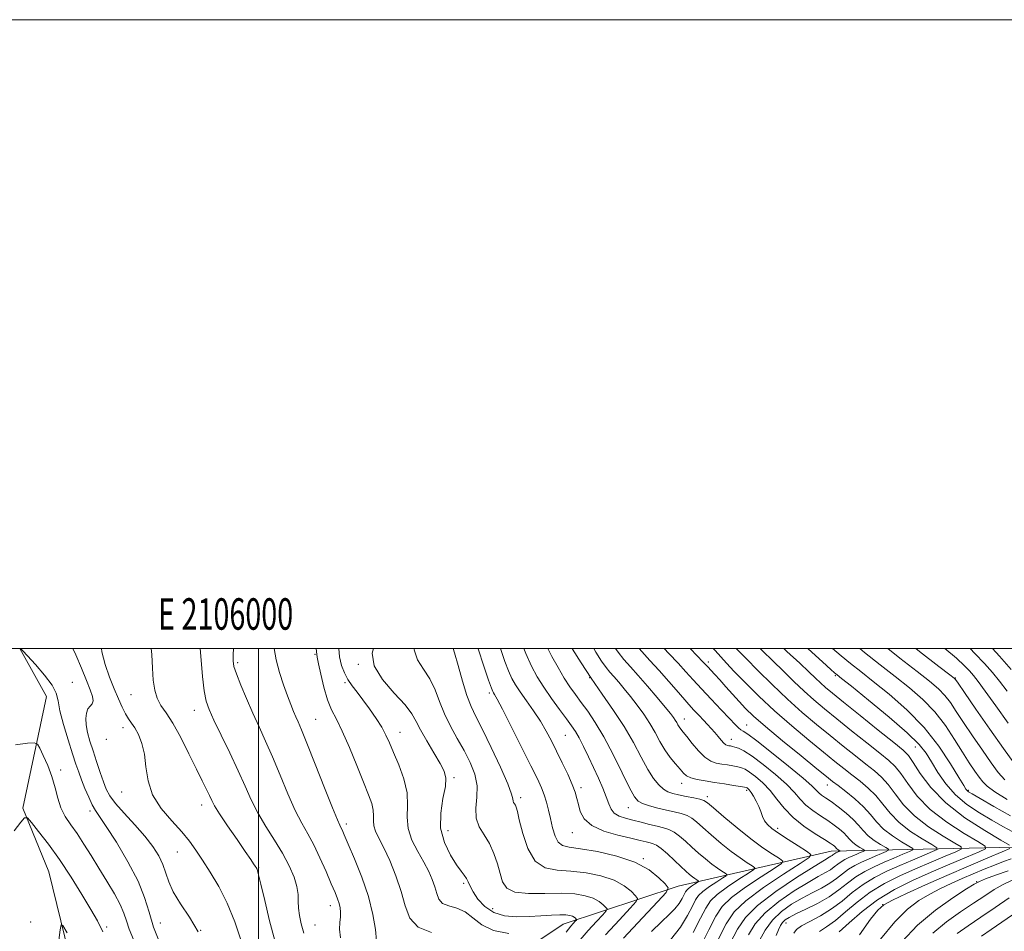
# Model space of a CAD drawing. Extents: x 2104800 to 2107700, y 287300 to 290200.
# Drawn here: x 2105924 to 2106237, y 289910 to 290200 of the extents above; entities that cross this region are included whole.
import ezdxf
from ezdxf.enums import TextEntityAlignment as Align

# ---------------------------------------------------------------- set-up
doc = ezdxf.new("R2010")
doc.units = 0
doc.header["$MEASUREMENT"] = 0
for name, color, linetype, lineweight in [('BREAKLINE DTM HARD', 7, 'Continuous', 0), ('CONTOUR INDEX', 41, 'Continuous', 13), ('CONTOUR INTERMEDIATE', 44, 'Continuous', 0), ('GRID LINE', 7, 'Continuous', 0), ('GRID TEXT', 7, 'Continuous', 0), ('SPOT ELEVATION DTM', 2, 'Continuous', 13)]:
    doc.layers.add(name, color=color, linetype=linetype, lineweight=lineweight)
doc.styles.add('Style-WORKING', font='WORKING.shx')

msp = doc.modelspace()

# ---------------------------------------------------------------- linework, layer by layer
at = {"layer": 'BREAKLINE DTM HARD'}
for points in [[(2105924.102, 290000, 925.978), (2105932.61, 289984.8, 925.28), (2105925.05, 289949.23, 922.16), (2105933.32, 289929.02, 920.79), (2105946.05, 289877.1, 918.22), (2105940.69, 289839.89, 915.65), (2105940.8, 289804.35, 913.19), (2105952.33, 289786.88, 911.33), (2105959.61, 289731.12, 908.98), (2105965.78, 289677.54, 906.46), (2105979.09, 289616.33, 905.32), (2105990.64, 289595.58, 903.73), (2105985.26, 289563.84, 902.36), (2105968.96, 289527.15, 901.05), (2105954.84, 289495.39, 897.66), (2105954.94, 289462.03, 895.47), (2105970.91, 289424.89, 895.03), (2105961.75, 289376.73, 892.35), (2105946.02, 289335.12, 890.11), (2105944.52, 289286.99, 888.14)], [(2106442.125, 290000, 1032.844), (2106413.25, 289982.17, 1023.28), (2106366.82, 289963.99, 1008.35), (2106304.52, 289947.94, 992.98), (2106240.57, 289936.82, 976.14), (2106182.05, 289935.55, 961.26), (2106133.41, 289924.47, 950.54), (2106096.81, 289912.33, 943.11), (2106068.97, 289893.65, 936.65), (2106042.26, 289862.4, 930.85)]]:
    msp.add_polyline3d(points, dxfattribs=at)
at = {"layer": 'CONTOUR INDEX', "flags": 128}
for points, elevation in [([(2105950.038, 290000), (2105950.195, 289998.991), (2105951.269, 289994.883), (2105952.651, 289990.886), (2105954.099, 289987.199), (2105955.417, 289983.994), (2105956.589, 289981.331), (2105957.645, 289979.241), (2105958.623, 289977.682), (2105959.595, 289976.32), (2105960.64, 289974.749), (2105961.789, 289972.624), (2105962.88, 289969.863), (2105963.703, 289966.445), (2105964.189, 289962.405), (2105964.845, 289957.984), (2105966.318, 289953.477), (2105969.014, 289949.152), (2105972.369, 289945.174), (2105975.579, 289941.678), (2105978.054, 289938.702), (2105980.077, 289935.881), (2105982.146, 289932.748), (2105984.628, 289928.919), (2105987.358, 289924.348), (2105990.038, 289919.071), (2105992.449, 289913.111), (2105994.692, 289906.455)], 930), ([(2106018.329, 290000), (2106018.372, 289999.083), (2106018.59, 289997.24), (2106019.018, 289995.17), (2106019.756, 289991.811), (2106020.755, 289987.691), (2106021.928, 289983.736), (2106023.226, 289980.561), (2106024.741, 289977.541), (2106026.601, 289973.741), (2106028.853, 289968.565), (2106031.221, 289962.779), (2106033.345, 289957.484), (2106034.935, 289953.528), (2106035.966, 289950.721), (2106036.48, 289948.619), (2106036.566, 289946.832), (2106036.507, 289945.193), (2106036.631, 289943.595), (2106037.21, 289941.881), (2106038.274, 289939.706), (2106039.794, 289936.678), (2106041.687, 289932.561), (2106043.654, 289927.745), (2106045.341, 289922.779), (2106046.597, 289918.171), (2106048.097, 289914.278), (2106050.72, 289911.414), (2106054.991, 289909.74)], 940), ([(2106069.77, 290000), (2106069.796, 289999.916), (2106071.603, 289994.411), (2106073.111, 289989.974), (2106074.001, 289987.434), (2106074.427, 289986.343), (2106074.66, 289985.93), (2106074.996, 289985.412), (2106075.814, 289983.953), (2106077.519, 289980.701), (2106080.314, 289975.218), (2106083.6, 289968.698), (2106086.58, 289962.745), (2106088.645, 289958.564), (2106089.938, 289955.756), (2106090.793, 289953.523), (2106091.495, 289951.199), (2106092.141, 289948.659), (2106092.781, 289945.911), (2106093.47, 289943.031), (2106094.274, 289940.382), (2106095.263, 289938.391), (2106096.595, 289937.329), (2106098.769, 289936.824), (2106102.373, 289936.343), (2106107.698, 289935.44), (2106113.855, 289934.011), (2106119.66, 289932.037), (2106124.156, 289929.591), (2106127.302, 289927.113), (2106129.286, 289925.137), (2106130.174, 289923.897), (2106129.56, 289922.449), (2106126.917, 289919.551), (2106122.041, 289914.392), (2106116.017, 289907.877)], 950), ([(2106106.54, 290000), (2106107.192, 289998.898), (2106109.034, 289996.027), (2106110.479, 289994.013), (2106111.696, 289992.537), (2106112.958, 289991.118), (2106114.482, 289989.361), (2106116.263, 289987.23), (2106118.241, 289984.774), (2106120.34, 289982.054), (2106122.432, 289979.163), (2106124.37, 289976.206), (2106126.062, 289973.279), (2106127.617, 289970.455), (2106129.195, 289967.801), (2106130.893, 289965.388), (2106132.56, 289963.298), (2106133.985, 289961.615), (2106135.055, 289960.39), (2106136.069, 289959.525), (2106137.428, 289958.892), (2106139.435, 289958.371), (2106142.009, 289957.903), (2106144.972, 289957.441), (2106148.102, 289956.957), (2106151.005, 289956.502), (2106153.24, 289956.145), (2106154.508, 289955.932), (2106155.066, 289955.803), (2106155.309, 289955.678), (2106155.575, 289955.465), (2106155.975, 289955.034), (2106156.565, 289954.249), (2106157.363, 289953.023), (2106158.248, 289951.481), (2106159.062, 289949.801), (2106159.7, 289948.14), (2106160.261, 289946.585), (2106160.897, 289945.202), (2106161.777, 289944.002), (2106163.156, 289942.773), (2106165.307, 289941.245), (2106168.323, 289939.276), (2106171.571, 289937.219), (2106174.234, 289935.556), (2106175.556, 289934.537), (2106175.018, 289933.511), (2106172.158, 289931.599), (2106166.88, 289928.219), (2106160.553, 289923.986), (2106154.909, 289919.814), (2106151.185, 289916.262), (2106148.622, 289912.487), (2106145.964, 289907.293)], 960), ([(2106144.524, 290000), (2106145.113, 289999.368), (2106146.95, 289997.364), (2106148.804, 289995.345), (2106151.236, 289992.759), (2106154.675, 289989.206), (2106159.028, 289984.888), (2106164.075, 289980.163), (2106169.534, 289975.385), (2106174.896, 289970.907), (2106179.593, 289967.081), (2106183.23, 289964.14), (2106186.095, 289961.847), (2106188.647, 289959.847), (2106191.244, 289957.827), (2106193.833, 289955.652), (2106196.256, 289953.232), (2106198.456, 289950.516), (2106200.769, 289947.613), (2106203.631, 289944.674), (2106207.26, 289941.868), (2106211.017, 289939.443), (2106214.045, 289937.664), (2106215.64, 289936.669), (2106215.708, 289936.087), (2106214.307, 289935.418), (2106211.569, 289934.279), (2106207.916, 289932.741), (2106203.84, 289930.99), (2106199.768, 289929.162), (2106195.851, 289927.188), (2106192.173, 289924.95), (2106188.769, 289922.391), (2106185.487, 289919.713), (2106182.125, 289917.181), (2106178.599, 289915.012), (2106175.282, 289913.232), (2106172.659, 289911.82), (2106171.053, 289910.684), (2106170.132, 289909.463)], 970), ([(2106182.517, 290000), (2106185.209, 289997.731), (2106188.238, 289995.268), (2106191.462, 289992.712), (2106195.427, 289989.577), (2106200.469, 289985.491), (2106206.084, 289980.54), (2106211.559, 289974.922), (2106216.279, 289968.945), (2106220.023, 289963.347), (2106222.667, 289958.973), (2106224.181, 289956.416), (2106224.899, 289955.256), (2106225.25, 289954.818), (2106225.699, 289954.471), (2106226.872, 289953.761), (2106229.432, 289952.275), (2106233.753, 289949.786), (2106239.055, 289946.804)], 980), ([(2106226.247, 290000), (2106227.768, 289998.474), (2106230.824, 289995.215), (2106233.321, 289992.41), (2106235.579, 289989.668), (2106238.004, 289986.474)], 990), ([(2106238.265, 289929.352), (2106234.338, 289927.943), (2106231.119, 289926.754), (2106229.158, 289925.976), (2106227.553, 289925.127), (2106225.04, 289923.558), (2106220.729, 289920.769), (2106215.234, 289916.861), (2106209.542, 289912.084), (2106204.475, 289906.717)], 980), ([(2105936.498, 289907.28), (2105936.919, 289910.53), (2105937.21, 289912.181), (2105937.779, 289911.93), (2105939.116, 289909.562)], 920)]:
    msp.add_lwpolyline(points, dxfattribs=dict(at, elevation=elevation))
at = {"layer": 'CONTOUR INTERMEDIATE', "flags": 128}
for points, elevation in [([(2105924.302, 290000), (2105924.398, 289999.895), (2105925.011, 289999.23), (2105926.481, 289997.648), (2105929.019, 289994.892), (2105931.947, 289991.529), (2105934.37, 289988.326), (2105935.658, 289985.788), (2105936.249, 289983.361), (2105936.852, 289980.224), (2105937.992, 289975.859), (2105939.462, 289970.956), (2105940.874, 289966.501), (2105941.944, 289963.211), (2105942.806, 289960.698), (2105943.698, 289958.3), (2105944.79, 289955.546), (2105945.983, 289952.726), (2105947.106, 289950.32), (2105948.109, 289948.553), (2105949.407, 289946.62), (2105951.535, 289943.46), (2105954.783, 289938.385), (2105958.471, 289932.191), (2105961.677, 289926.045), (2105963.755, 289920.811), (2105965.164, 289916.135), (2105966.64, 289911.36), (2105968.713, 289906.074)], 926), ([(2105940.946, 290000), (2105941.905, 289997.971), (2105943.698, 289993.718), (2105945.262, 289989.829), (2105946.443, 289986.859), (2105947.163, 289984.768), (2105947.365, 289983.366), (2105947.044, 289982.44), (2105946.413, 289981.692), (2105945.736, 289980.798), (2105945.243, 289979.5), (2105945.023, 289977.788), (2105945.129, 289975.716), (2105945.592, 289973.323), (2105946.359, 289970.591), (2105947.354, 289967.484), (2105948.492, 289964.044), (2105949.649, 289960.613), (2105950.692, 289957.606), (2105951.589, 289955.274), (2105952.709, 289953.194), (2105954.52, 289950.777), (2105957.306, 289947.607), (2105960.615, 289943.967), (2105963.807, 289940.317), (2105966.365, 289937.017), (2105968.26, 289934.048), (2105969.586, 289931.295), (2105970.502, 289928.62), (2105971.438, 289925.805), (2105972.891, 289922.611), (2105975.19, 289918.854), (2105977.992, 289914.581), (2105980.789, 289909.894)], 928), ([(2105965.84, 290000), (2105966.078, 289998.072), (2105966.281, 289993.722), (2105966.526, 289989.969), (2105966.985, 289986.809), (2105967.768, 289984.188), (2105968.969, 289981.947), (2105970.617, 289979.517), (2105972.724, 289976.226), (2105975.24, 289971.668), (2105977.867, 289966.511), (2105980.243, 289961.688), (2105982.086, 289957.935), (2105983.424, 289955.199), (2105984.366, 289953.23), (2105985.084, 289951.702), (2105985.999, 289950.001), (2105987.599, 289947.441), (2105990.163, 289943.619), (2105993.14, 289939.281), (2105995.776, 289935.461), (2105997.493, 289932.943), (2105998.431, 289931.534), (2105998.911, 289930.791), (2105999.204, 289930.332), (2105999.398, 289930.012), (2105999.535, 289929.746), (2105999.682, 289929.323), (2106000.01, 289928.032), (2106000.719, 289925.036), (2106001.935, 289919.859), (2106003.499, 289913.465), (2106005.182, 289907.176)], 932), ([(2105981.389, 290000), (2105981.69, 289996.277), (2105982.188, 289991.143), (2105982.746, 289986.543), (2105983.353, 289983.294), (2105984.262, 289980.605), (2105985.793, 289977.285), (2105988.125, 289972.495), (2105990.879, 289966.809), (2105993.535, 289961.154), (2105995.726, 289956.237), (2105997.688, 289951.891), (2105999.807, 289947.725), (2106002.348, 289943.444), (2106005.078, 289939.112), (2106007.641, 289934.888), (2106009.736, 289930.924), (2106011.271, 289927.348), (2106012.208, 289924.286), (2106012.57, 289921.788), (2106012.614, 289919.619), (2106012.656, 289917.468), (2106012.956, 289915.082), (2106013.553, 289912.423), (2106014.425, 289909.51)], 934), ([(2105991.989, 290000), (2105991.892, 289997.991), (2105991.886, 289996.066), (2105992.177, 289994.307), (2105992.948, 289991.939), (2105994.314, 289988.41), (2105996.114, 289984.071), (2105998.117, 289979.493), (2106000.145, 289975.081), (2106002.233, 289970.572), (2106004.463, 289965.534), (2106006.876, 289959.742), (2106009.335, 289953.801), (2106011.657, 289948.523), (2106013.718, 289944.453), (2106015.619, 289941.066), (2106017.52, 289937.569), (2106019.518, 289933.419), (2106021.453, 289929.069), (2106023.106, 289925.219), (2106024.31, 289922.394), (2106025.117, 289920.408), (2106025.635, 289918.899), (2106025.952, 289917.543), (2106026.082, 289916.175), (2106026.018, 289914.67), (2106025.807, 289912.899), (2106025.7, 289910.717), (2106026, 289907.977)], 936), ([(2106004.966, 290000), (2106005.616, 289996.387), (2106006.671, 289992.366), (2106007.935, 289988.435), (2106009.18, 289984.953), (2106010.229, 289982.187), (2106011.096, 289980.035), (2106011.842, 289978.304), (2106012.581, 289976.661), (2106013.638, 289974.209), (2106015.39, 289969.914), (2106018.026, 289963.246), (2106020.982, 289955.711), (2106023.507, 289949.321), (2106025.043, 289945.57), (2106025.799, 289943.873), (2106026.178, 289943.128), (2106026.564, 289942.316), (2106027.255, 289940.747), (2106028.53, 289937.815), (2106030.53, 289933.15), (2106032.843, 289927.337), (2106034.918, 289921.195), (2106036.327, 289915.474), (2106037.137, 289910.632), (2106037.536, 289907.056)], 938), ([(2106025.468, 290000), (2106025.751, 289997.355), (2106026.388, 289994.598), (2106027.272, 289992.262), (2106028.386, 289990.184), (2106029.723, 289988.195), (2106031.301, 289986.095), (2106033.147, 289983.677), (2106035.236, 289980.825), (2106037.332, 289977.801), (2106039.146, 289974.957), (2106040.498, 289972.497), (2106041.634, 289970.026), (2106042.911, 289966.998), (2106044.538, 289963.051), (2106046.139, 289958.563), (2106047.192, 289954.094), (2106047.386, 289950.071), (2106047.252, 289946.385), (2106047.533, 289942.79), (2106048.756, 289939.114), (2106050.597, 289935.486), (2106052.518, 289932.108), (2106054.079, 289929.135), (2106055.237, 289926.524), (2106056.048, 289924.185), (2106056.626, 289922.068), (2106057.315, 289920.279), (2106058.52, 289918.963), (2106060.511, 289918.155), (2106063.02, 289917.44), (2106065.648, 289916.295), (2106068.157, 289914.392), (2106070.967, 289912.193), (2106074.658, 289910.356), (2106079.513, 289909.374)], 942), ([(2106036.49, 290000), (2106036.086, 289998.535), (2106036.704, 289994.559), (2106039.381, 289990.181), (2106043.122, 289985.831), (2106046.575, 289982.073), (2106048.749, 289979.255), (2106050.107, 289976.858), (2106051.474, 289974.148), (2106053.447, 289970.635), (2106055.708, 289966.817), (2106057.714, 289963.434), (2106059.016, 289960.962), (2106059.557, 289958.816), (2106059.375, 289956.143), (2106058.621, 289952.329), (2106057.888, 289947.708), (2106057.878, 289942.856), (2106059.062, 289938.294), (2106060.983, 289934.343), (2106062.951, 289931.274), (2106064.418, 289929.241), (2106065.404, 289927.933), (2106066.072, 289926.923), (2106066.599, 289925.828), (2106067.225, 289924.445), (2106068.205, 289922.617), (2106069.757, 289920.301), (2106071.939, 289917.925), (2106074.771, 289916.031), (2106078.221, 289915.017), (2106082.057, 289914.71), (2106085.995, 289914.794), (2106089.761, 289914.99), (2106093.111, 289915.184), (2106095.813, 289915.298), (2106097.708, 289915.276), (2106098.948, 289915.126), (2106099.762, 289914.876), (2106100.342, 289914.56), (2106100.749, 289914.24), (2106101.005, 289913.984), (2106101.12, 289913.824), (2106101.04, 289913.637), (2106100.699, 289913.263), (2106100.067, 289912.592), (2106099.271, 289911.724), (2106098.48, 289910.808), (2106097.76, 289909.858)], 944), ([(2106049.548, 290000), (2106049.492, 289999.547), (2106050.477, 289996.434), (2106052.381, 289993.473), (2106054.447, 289990.373), (2106056.105, 289986.915), (2106057.528, 289983.168), (2106059.071, 289979.268), (2106060.995, 289975.337), (2106063.161, 289971.424), (2106065.331, 289967.56), (2106067.265, 289963.77), (2106068.723, 289960.04), (2106069.461, 289956.348), (2106069.391, 289952.702), (2106069.049, 289949.227), (2106069.128, 289946.076), (2106070.12, 289943.325), (2106071.721, 289940.732), (2106073.429, 289937.977), (2106074.838, 289934.848), (2106075.928, 289931.565), (2106076.773, 289928.455), (2106077.557, 289925.813), (2106078.89, 289923.801), (2106081.491, 289922.548), (2106085.788, 289922.092), (2106091.043, 289922.107), (2106096.229, 289922.176), (2106100.513, 289921.956), (2106103.852, 289921.416), (2106106.394, 289920.596), (2106108.28, 289919.57), (2106109.6, 289918.531), (2106110.432, 289917.702), (2106110.805, 289917.182), (2106110.547, 289916.574), (2106109.438, 289915.359), (2106107.385, 289913.182), (2106104.802, 289910.364), (2106102.233, 289907.389)], 946), ([(2106061.914, 290000), (2106062.32, 289998.672), (2106063.446, 289994.602), (2106064.82, 289989.685), (2106066.235, 289985.089), (2106067.58, 289981.587), (2106069.112, 289978.384), (2106071.182, 289974.288), (2106073.959, 289968.56), (2106076.887, 289962.273), (2106079.227, 289956.948), (2106080.447, 289953.72), (2106080.843, 289952.176), (2106080.921, 289951.513), (2106081.087, 289951.054), (2106081.354, 289950.622), (2106081.638, 289950.163), (2106081.899, 289949.528), (2106082.263, 289948.186), (2106082.897, 289945.512), (2106083.965, 289941.218), (2106085.602, 289936.373), (2106087.939, 289932.385), (2106091.061, 289930.278), (2106094.89, 289929.537), (2106099.301, 289929.259), (2106104.106, 289928.698), (2106108.853, 289927.713), (2106113.027, 289926.316), (2106116.218, 289924.58), (2106118.451, 289922.822), (2106119.859, 289921.419), (2106120.489, 289920.539), (2106120.054, 289919.512), (2106118.178, 289917.455), (2106114.704, 289913.772), (2106110.334, 289909.003)], 948), ([(2106076.913, 290000), (2106077.125, 289999.377), (2106078.339, 289995.924), (2106079.48, 289992.898), (2106080.515, 289990.53), (2106081.646, 289988.464), (2106083.13, 289986.197), (2106085.128, 289983.366), (2106087.394, 289980.153), (2106089.584, 289976.883), (2106091.445, 289973.781), (2106093.096, 289970.697), (2106094.748, 289967.384), (2106096.531, 289963.715), (2106098.266, 289960.034), (2106099.695, 289956.801), (2106100.638, 289954.331), (2106101.232, 289952.338), (2106101.693, 289950.39), (2106102.29, 289948.173), (2106103.513, 289945.851), (2106105.907, 289943.708), (2106109.75, 289941.971), (2106114.258, 289940.641), (2106118.382, 289939.662), (2106121.312, 289938.975), (2106123.208, 289938.512), (2106124.469, 289938.203), (2106125.479, 289937.938), (2106126.553, 289937.448), (2106127.992, 289936.427), (2106129.974, 289934.698), (2106132.206, 289932.61), (2106134.274, 289930.642), (2106135.861, 289929.167), (2106137.025, 289928.141), (2106137.923, 289927.414), (2106138.677, 289926.86), (2106139.284, 289926.451), (2106139.71, 289926.181), (2106139.915, 289926.024), (2106139.832, 289925.865), (2106139.39, 289925.57), (2106138.576, 289925.049), (2106137.599, 289924.395), (2106136.728, 289923.751), (2106136.152, 289923.201), (2106135.748, 289922.602), (2106135.315, 289921.754), (2106134.672, 289920.516), (2106133.722, 289918.968), (2106132.388, 289917.246), (2106130.577, 289915.4), (2106128.138, 289913.129), (2106124.9, 289910.048)], 952), ([(2106084.365, 290000), (2106084.96, 289998.448), (2106086.73, 289994.451), (2106088.546, 289991.065), (2106090.637, 289987.759), (2106093.125, 289984.173), (2106095.696, 289980.628), (2106097.93, 289977.615), (2106099.535, 289975.438), (2106100.739, 289973.653), (2106101.899, 289971.628), (2106103.291, 289968.891), (2106104.865, 289965.615), (2106106.489, 289962.136), (2106108.038, 289958.753), (2106109.409, 289955.631), (2106110.508, 289952.9), (2106111.307, 289950.665), (2106112.058, 289948.916), (2106113.08, 289947.615), (2106114.621, 289946.701), (2106116.643, 289946.028), (2106119.035, 289945.423), (2106121.666, 289944.76), (2106124.31, 289944.086), (2106126.72, 289943.491), (2106128.725, 289943.013), (2106130.45, 289942.477), (2106132.099, 289941.652), (2106133.841, 289940.374), (2106135.718, 289938.729), (2106137.741, 289936.869), (2106139.894, 289934.941), (2106142.062, 289933.087), (2106144.104, 289931.446), (2106145.892, 289930.134), (2106147.331, 289929.164), (2106148.341, 289928.525), (2106148.825, 289928.152), (2106148.628, 289927.777), (2106147.582, 289927.077), (2106145.652, 289925.841), (2106143.337, 289924.293), (2106141.273, 289922.767), (2106139.908, 289921.462), (2106138.951, 289920.042), (2106137.924, 289918.034), (2106136.401, 289915.101), (2106134.15, 289911.432), (2106130.988, 289907.351)], 954), ([(2106091.951, 290000), (2106093.219, 289997.508), (2106095.2, 289993.936), (2106097.181, 289990.615), (2106098.988, 289987.834), (2106100.722, 289985.375), (2106102.558, 289982.898), (2106104.646, 289980.06), (2106107.033, 289976.531), (2106109.742, 289971.979), (2106112.719, 289966.328), (2106115.598, 289960.519), (2106117.937, 289955.746), (2106119.47, 289952.875), (2106120.643, 289951.457), (2106122.079, 289950.712), (2106124.233, 289950.005), (2106126.882, 289949.275), (2106129.638, 289948.602), (2106132.168, 289948.036), (2106134.372, 289947.498), (2106136.206, 289946.877), (2106137.708, 289946.05), (2106139.231, 289944.849), (2106141.208, 289943.096), (2106143.927, 289940.715), (2106147.098, 289938.033), (2106150.286, 289935.479), (2106153.106, 289933.409), (2106155.378, 289931.878), (2106156.972, 289930.868), (2106157.735, 289930.28), (2106157.425, 289929.688), (2106155.774, 289928.585), (2106152.728, 289926.634), (2106149.076, 289924.191), (2106145.819, 289921.782), (2106143.664, 289919.724), (2106142.154, 289917.482), (2106140.534, 289914.314), (2106138.209, 289909.749)], 956), ([(2106099.713, 290000), (2106099.814, 289999.829), (2106102.511, 289995.486), (2106105.731, 289990.592), (2106109.276, 289985.502), (2106112.876, 289980.34), (2106116.244, 289975.174), (2106119.157, 289970.116), (2106121.634, 289965.462), (2106123.756, 289961.556), (2106125.601, 289958.649), (2106127.232, 289956.628), (2106128.709, 289955.292), (2106130.119, 289954.44), (2106131.659, 289953.886), (2106133.555, 289953.447), (2106135.907, 289952.98), (2106138.33, 289952.51), (2106140.313, 289952.102), (2106141.575, 289951.725), (2106142.743, 289950.968), (2106144.675, 289949.324), (2106147.961, 289946.489), (2106152.135, 289942.979), (2106156.468, 289939.512), (2106160.321, 289936.683), (2106163.425, 289934.591), (2106165.603, 289933.212), (2106166.646, 289932.409), (2106166.222, 289931.6), (2106163.966, 289930.092), (2106159.804, 289927.426), (2106154.814, 289924.089), (2106150.364, 289920.798), (2106147.421, 289917.985), (2106145.356, 289914.923), (2106143.143, 289910.594), (2106140.037, 289904.413)], 958), ([(2106113.509, 290000), (2106114.304, 289998.843), (2106116.169, 289996.511), (2106118.226, 289994.185), (2106120.696, 289991.436), (2106123.671, 289988.02), (2106126.724, 289984.435), (2106129.295, 289981.367), (2106130.974, 289979.32), (2106131.934, 289978.076), (2106132.496, 289977.239), (2106132.935, 289976.48), (2106133.338, 289975.748), (2106133.747, 289975.06), (2106134.228, 289974.38), (2106134.95, 289973.463), (2106136.103, 289972.007), (2106137.801, 289969.862), (2106139.829, 289967.475), (2106141.894, 289965.44), (2106143.771, 289964.201), (2106145.516, 289963.585), (2106147.256, 289963.27), (2106149.067, 289962.988), (2106150.823, 289962.697), (2106152.348, 289962.413), (2106153.553, 289962.111), (2106154.69, 289961.622), (2106156.102, 289960.734), (2106158.025, 289959.288), (2106160.283, 289957.319), (2106162.596, 289954.91), (2106164.792, 289952.161), (2106167.116, 289949.23), (2106169.919, 289946.291), (2106173.376, 289943.523), (2106176.949, 289941.119), (2106179.923, 289939.279), (2106181.77, 289938.127), (2106182.707, 289937.494), (2106183.137, 289937.134), (2106183.405, 289936.843), (2106183.631, 289936.575), (2106183.877, 289936.322), (2106184.185, 289936.085), (2106184.503, 289935.88), (2106184.759, 289935.729), (2106184.894, 289935.645), (2106184.9, 289935.595), (2106184.781, 289935.539), (2106184.549, 289935.442), (2106184.24, 289935.312), (2106183.895, 289935.164), (2106183.55, 289935.009), (2106183.219, 289934.842), (2106182.907, 289934.652), (2106182.616, 289934.435), (2106182.317, 289934.198), (2106181.976, 289933.959), (2106181.42, 289933.631), (2106179.92, 289932.733), (2106176.609, 289930.687), (2106171.047, 289927.152), (2106164.499, 289922.746), (2106158.657, 289918.323), (2106154.757, 289914.477), (2106152.212, 289910.737), (2106149.98, 289906.366)], 962), ([(2106121.005, 290000), (2106121.819, 289999.057), (2106124.431, 289996.218), (2106127.336, 289993.054), (2106130.428, 289989.558), (2106133.462, 289986.053), (2106136.16, 289982.942), (2106138.316, 289980.523), (2106140.023, 289978.678), (2106141.445, 289977.185), (2106142.725, 289975.849), (2106143.913, 289974.579), (2106145.039, 289973.315), (2106146.117, 289972.031), (2106147.1, 289970.853), (2106147.931, 289969.947), (2106148.572, 289969.425), (2106149.081, 289969.192), (2106149.54, 289969.1), (2106150.032, 289969.019), (2106150.642, 289968.893), (2106151.457, 289968.68), (2106152.597, 289968.291), (2106154.314, 289967.44), (2106156.895, 289965.79), (2106160.445, 289963.159), (2106164.357, 289959.984), (2106167.843, 289956.856), (2106170.344, 289954.237), (2106172.209, 289952.078), (2106174.014, 289950.2), (2106176.193, 289948.457), (2106178.604, 289946.821), (2106180.962, 289945.297), (2106183.026, 289943.89), (2106184.735, 289942.596), (2106186.074, 289941.414), (2106187.066, 289940.337), (2106187.903, 289939.344), (2106188.816, 289938.41), (2106189.953, 289937.531), (2106191.131, 289936.77), (2106192.08, 289936.213), (2106192.58, 289935.901), (2106192.602, 289935.718), (2106192.163, 289935.509), (2106191.304, 289935.152), (2106190.159, 289934.669), (2106188.881, 289934.121), (2106187.605, 289933.547), (2106186.377, 289932.929), (2106185.224, 289932.227), (2106184.146, 289931.42), (2106183.04, 289930.545), (2106181.777, 289929.658), (2106180.19, 289928.743), (2106177.95, 289927.525), (2106174.689, 289925.658), (2106170.26, 289922.92), (2106165.395, 289919.566), (2106161.048, 289915.972), (2106157.927, 289912.437), (2106155.751, 289908.954)], 964), ([(2106128.995, 290000), (2106130.46, 289998.459), (2106133.385, 289995.371), (2106135.875, 289992.647), (2106138.196, 289990.046), (2106140.769, 289987.198), (2106143.846, 289983.888), (2106147.018, 289980.536), (2106149.71, 289977.716), (2106151.499, 289975.855), (2106152.579, 289974.787), (2106153.292, 289974.2), (2106154.047, 289973.72), (2106155.507, 289972.745), (2106158.395, 289970.611), (2106163.076, 289966.96), (2106168.458, 289962.64), (2106173.091, 289958.801), (2106175.896, 289956.313), (2106177.301, 289954.925), (2106178.108, 289954.109), (2106179.01, 289953.39), (2106180.259, 289952.523), (2106182, 289951.316), (2106184.281, 289949.653), (2106186.764, 289947.699), (2106189.011, 289945.695), (2106190.727, 289943.831), (2106192.175, 289942.113), (2106193.754, 289940.498), (2106195.722, 289938.977), (2106197.76, 289937.661), (2106199.402, 289936.696), (2106200.267, 289936.157), (2106200.304, 289935.841), (2106199.544, 289935.479), (2106198.059, 289934.861), (2106196.078, 289934.027), (2106193.867, 289933.077), (2106191.659, 289932.086), (2106189.535, 289931.015), (2106187.54, 289929.801), (2106185.675, 289928.405), (2106183.762, 289926.892), (2106181.578, 289925.356), (2106178.961, 289923.856), (2106175.981, 289922.316), (2106172.77, 289920.629), (2106169.472, 289918.688), (2106166.29, 289916.387), (2106163.439, 289913.621), (2106161.097, 289910.397), (2106159.291, 289907.171)], 966), ([(2106137.173, 290000), (2106139.433, 289997.689), (2106141.229, 289995.833), (2106142.193, 289994.812), (2106142.888, 289994.06), (2106143.79, 289993.096), (2106145.018, 289991.776), (2106146.599, 289990.04), (2106148.525, 289987.88), (2106150.638, 289985.502), (2106152.743, 289983.167), (2106154.796, 289980.993), (2106157.362, 289978.535), (2106161.158, 289975.207), (2106166.543, 289970.706), (2106172.452, 289965.863), (2106177.462, 289961.792), (2106180.57, 289959.275), (2106182.457, 289957.776), (2106184.223, 289956.426), (2106186.691, 289954.546), (2106189.573, 289952.218), (2106192.303, 289949.71), (2106194.494, 289947.246), (2106196.46, 289944.872), (2106198.692, 289942.586), (2106201.491, 289940.422), (2106204.388, 289938.552), (2106206.723, 289937.18), (2106207.953, 289936.413), (2106208.006, 289935.964), (2106206.926, 289935.448), (2106204.814, 289934.57), (2106201.997, 289933.384), (2106198.854, 289932.034), (2106195.713, 289930.624), (2106192.693, 289929.102), (2106189.857, 289927.375), (2106187.205, 289925.39), (2106184.484, 289923.239), (2106181.379, 289921.055), (2106177.731, 289918.968), (2106174.011, 289917.107), (2106170.85, 289915.6), (2106168.713, 289914.515), (2106167.407, 289913.687), (2106166.576, 289912.887), (2106165.907, 289911.904), (2106165.255, 289910.58), (2106164.52, 289908.771)], 968), ([(2106151.85, 290000), (2106152.475, 289999.385), (2106155.044, 289996.83), (2106158.762, 289993.08), (2106163.31, 289988.556), (2106168.158, 289983.924), (2106172.87, 289979.71), (2106177.383, 289975.907), (2106181.725, 289972.37), (2106185.89, 289969.005), (2106189.732, 289965.919), (2106193.071, 289963.268), (2106195.798, 289961.107), (2106198.093, 289959.087), (2106200.209, 289956.755), (2106202.418, 289953.785), (2106205.079, 289950.354), (2106208.569, 289946.762), (2106213.029, 289943.314), (2106217.646, 289940.334), (2106221.366, 289938.147), (2106223.326, 289936.925), (2106223.41, 289936.209), (2106221.689, 289935.388), (2106218.324, 289933.988), (2106213.834, 289932.098), (2106208.826, 289929.947), (2106203.822, 289927.701), (2106199.01, 289925.275), (2106194.49, 289922.524), (2106190.353, 289919.4), (2106186.64, 289916.254), (2106183.38, 289913.536), (2106180.598, 289911.557), (2106178.296, 289910.076)], 972), ([(2106159.427, 290000), (2106160.234, 289999.242), (2106163.536, 289996.101), (2106166.872, 289992.83), (2106170.183, 289989.566), (2106173.407, 289986.488), (2106176.552, 289983.681), (2106179.913, 289980.863), (2106183.857, 289977.659), (2106188.549, 289973.87), (2106193.369, 289969.99), (2106197.494, 289966.689), (2106200.351, 289964.388), (2106202.353, 289962.521), (2106204.162, 289960.277), (2106206.381, 289957.054), (2106209.389, 289953.095), (2106213.508, 289948.849), (2106218.798, 289944.76), (2106224.274, 289941.225), (2106228.688, 289938.631), (2106231.013, 289937.181), (2106231.112, 289936.332), (2106229.071, 289935.358), (2106225.079, 289933.697), (2106219.753, 289931.455), (2106213.812, 289928.903), (2106207.877, 289926.239), (2106202.168, 289923.362), (2106196.806, 289920.098), (2106191.936, 289916.41), (2106187.793, 289912.796), (2106184.635, 289909.891)], 974), ([(2106167.015, 290000), (2106167.994, 289999.099), (2106172.029, 289995.373), (2106174.982, 289992.58), (2106177.057, 289990.576), (2106178.656, 289989.052), (2106180.234, 289987.651), (2106182.444, 289985.818), (2106185.988, 289982.948), (2106191.209, 289978.735), (2106197.006, 289974.062), (2106201.918, 289970.11), (2106204.904, 289967.668), (2106206.614, 289965.955), (2106208.115, 289963.799), (2106210.343, 289960.324), (2106213.698, 289955.836), (2106218.446, 289950.937), (2106224.567, 289946.206), (2106230.903, 289942.116), (2106236.009, 289939.115), (2106238.699, 289937.437)], 976), ([(2106174.6, 290000), (2106174.691, 289999.917), (2106179.255, 289995.786), (2106181.939, 289993.363), (2106183.125, 289992.302), (2106183.546, 289991.939), (2106183.969, 289991.597), (2106185.296, 289990.533), (2106188.463, 289987.992), (2106193.956, 289983.559), (2106200.472, 289978.193), (2106206.257, 289973.193), (2106210.014, 289969.51), (2106212.259, 289966.691), (2106213.967, 289963.93), (2106215.959, 289960.629), (2106218.461, 289957.008), (2106221.545, 289953.493), (2106225.216, 289950.422), (2106229.188, 289947.782), (2106233.105, 289945.474), (2106236.664, 289943.425), (2106239.762, 289941.676)], 978), ([(2106191.184, 290000), (2106192.664, 289998.802), (2106197.647, 289994.874), (2106202.391, 289991.162), (2106206.912, 289987.542), (2106211.137, 289983.833), (2106214.975, 289979.844), (2106218.355, 289975.484), (2106221.29, 289971.071), (2106223.812, 289967.026), (2106225.952, 289963.687), (2106227.714, 289961.063), (2106229.097, 289959.08), (2106230.216, 289957.599), (2106231.654, 289956.219), (2106234.106, 289954.473), (2106238.04, 289952.048)], 982), ([(2106200.016, 290000), (2106203.912, 289996.967), (2106209.356, 289992.748), (2106213.347, 289989.605), (2106216.128, 289987.231), (2106218.183, 289985.12), (2106219.966, 289982.812), (2106221.834, 289980.025), (2106224.118, 289976.525), (2106227.007, 289972.234), (2106230.127, 289967.71), (2106232.96, 289963.669), (2106235.182, 289960.625), (2106237.224, 289958.287)], 984), ([(2106208.958, 290000), (2106210.176, 289999.06), (2106216.32, 289994.333), (2106219.782, 289991.669), (2106221.12, 289990.629), (2106221.39, 289990.396), (2106221.576, 289990.139), (2106222.379, 289988.979), (2106224.424, 289986.024), (2106228.062, 289980.781), (2106232.539, 289974.357), (2106236.824, 289968.257), (2106240.147, 289963.651)], 986), ([(2106218.194, 290000), (2106221.889, 289996.928), (2106224.462, 289994.555), (2106226.068, 289992.879), (2106227.339, 289991.433), (2106228.824, 289989.545), (2106231.048, 289986.487), (2106234.344, 289981.819), (2106238.265, 289976.233)], 988), ([(2106233.301, 290000), (2106235.58, 289997.55), (2106239.302, 289993.386)], 992), ([(2105922.681, 289969.394), (2105926.549, 289969.914), (2105928.665, 289970.052), (2105929.667, 289969.652), (2105930.412, 289968.369), (2105931.56, 289965.99), (2105932.966, 289962.816), (2105934.284, 289959.279), (2105935.278, 289955.755), (2105936.133, 289952.409), (2105937.143, 289949.351), (2105938.537, 289946.622), (2105940.281, 289943.987), (2105942.275, 289941.14), (2105944.436, 289937.848), (2105946.748, 289934.15), (2105949.209, 289930.158), (2105951.766, 289926.021), (2105954.144, 289922.048), (2105956.014, 289918.588), (2105957.182, 289915.84), (2105957.983, 289913.408), (2105958.887, 289910.747), (2105960.251, 289907.433)], 924), ([(2105922.321, 289942.089), (2105924.377, 289944.79), (2105925.596, 289946.173), (2105926.478, 289946.151), (2105927.782, 289944.705), (2105930.076, 289941.861), (2105933.187, 289937.834), (2105936.755, 289932.883), (2105940.423, 289927.341), (2105943.851, 289921.835), (2105946.702, 289917.067), (2105948.788, 289913.415), (2105950.513, 289909.966)], 922), ([(2106238.814, 289936.455), (2106236.452, 289935.328), (2106231.835, 289933.407), (2106225.672, 289930.813), (2106218.798, 289927.86), (2106212.019, 289924.863), (2106206.029, 289922.137), (2106201.496, 289919.997), (2106198.764, 289918.524), (2106196.887, 289916.856), (2106194.598, 289913.895), (2106191.027, 289908.987)], 976), ([(2106239.262, 289933.146), (2106236.819, 289932.245), (2106233.936, 289931.13), (2106230.694, 289929.825), (2106227.23, 289928.385), (2106223.693, 289926.869), (2106220.205, 289925.318), (2106216.773, 289923.692), (2106213.376, 289921.936), (2106209.96, 289919.909), (2106206.335, 289917.153), (2106202.278, 289913.129), (2106197.722, 289907.591)], 978), ([(2106239.544, 289926.307), (2106236.732, 289924.965), (2106233.91, 289923.336), (2106230.866, 289921.377), (2106227.332, 289919.044), (2106223.159, 289916.296), (2106218.679, 289913.115), (2106214.344, 289909.483)], 982), ([(2106238.662, 289920.696), (2106234.179, 289917.627), (2106229.624, 289914.529), (2106225.589, 289911.823), (2106222.125, 289909.368)], 984), ([(2106239.67, 289915.276), (2106236.352, 289913.029), (2106232.957, 289910.697), (2106229.877, 289908.59)], 986)]:
    msp.add_lwpolyline(points, dxfattribs=dict(at, elevation=elevation))
at = {"layer": 'GRID LINE', "flags": 128}
for points in [[(2104800, 287300), (2107700, 287300), (2107700, 290200), (2104800, 290200), (2104800, 287300)], [(2105000, 287500), (2107500, 287500), (2107500, 290000), (2105000, 290000), (2105000, 287500)], [(2106000, 290000), (2106000, 287500)]]:
    msp.add_lwpolyline(points, dxfattribs=at)
at = {"layer": 'SPOT ELEVATION DTM'}
for p in [(2106017.97, 289998.2, 939.9), (2105993.33, 289995.53, 936.3), (2106031.69, 289995.01, 943.8), (2106142.98, 289995.78, 968.4), (2106105.22, 289990.8, 958), (2106183.38, 289991.36, 977.8), (2106221.55, 289990.66, 986.1), (2105940.77, 289989.3, 926.8), (2106027.46, 289989.21, 941.7), (2105959.46, 289985.36, 931.2), (2106073.39, 289985.89, 949.7), (2105979.56, 289980.38, 933.3), (2106135.34, 289977.6, 962.7), (2105956.93, 289974.82, 929.4), (2106018.13, 289977.5, 938.9), (2106155.16, 289975.68, 966.8), (2106044.94, 289973.4, 942.7), (2106097.53, 289972.4, 953), (2105951.59, 289971.1, 929.6), (2106150.34, 289971.14, 964.7), (2106208.84, 289968.72, 977.2), (2105937.08, 289961.34, 924.4), (2106062.14, 289958.96, 944.3), (2106102.46, 289955.75, 952.4), (2106134.52, 289957.16, 959.4), (2106180.77, 289956.65, 967.3), (2105956.5, 289954.4, 929.4), (2106083.28, 289952.6, 948.4), (2106142.72, 289952.86, 958.4), (2106155.19, 289954.92, 959.7), (2106225.62, 289954.95, 980.2), (2105981.9, 289950.28, 931.4), (2106117.51, 289949.39, 955.2), (2105946.4, 289948.34, 925.6), (2106027.91, 289944.24, 938.4), (2106060.21, 289942.04, 944.9), (2106099.79, 289941.42, 951.2), (2106165.02, 289942.84, 960.4), (2105974.21, 289935.3, 929.2), (2106122.33, 289933.18, 950.1), (2106000.01, 289930.28, 932.1), (2106065.15, 289925.38, 943.7), (2106228.29, 289925.91, 979.9), (2106022.85, 289918.21, 935.4), (2106198.42, 289918.53, 976.1), (2106074.42, 289917.33, 945), (2105927.53, 289913.06, 921.3), (2105968.77, 289912.76, 926.9), (2106017.95, 289912.04, 934.9), (2106167.72, 289912.73, 968.7), (2105951.73, 289911.41, 922.3), (2105981.56, 289910.36, 928)]:
    msp.add_point(p, dxfattribs=at)

# ---------------------------------------------------------------- texts
at = {"layer": 'GRID TEXT', "style": 'Style-WORKING', "width": 0.67}
msp.add_text('E 2106000', height=10, dxfattribs=at).set_placement((2105989.531, 290006), align=Align.CENTER)

doc.saveas('drawing.dxf')
